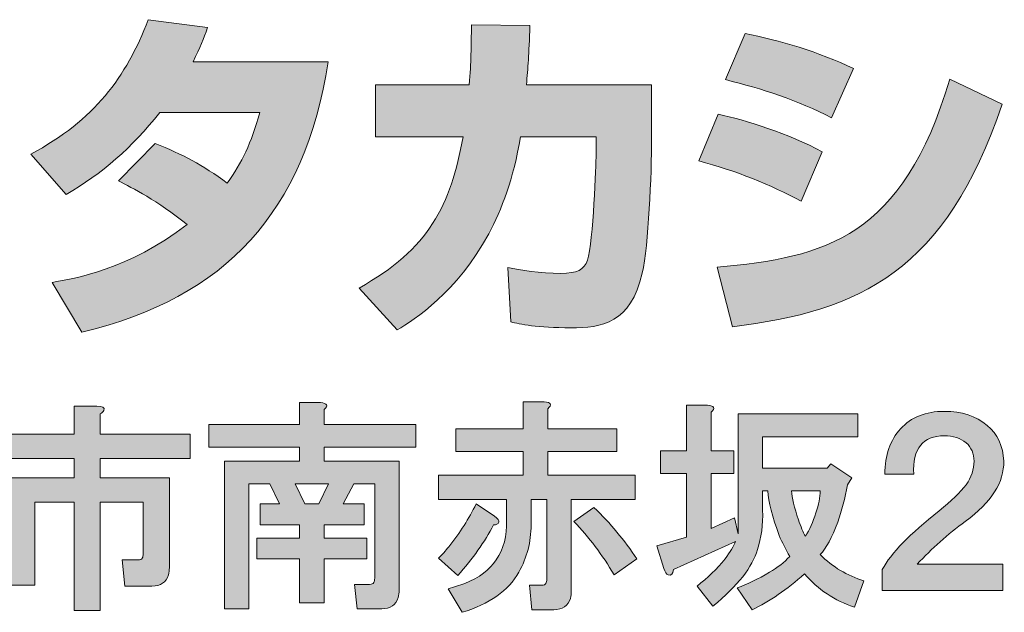
# Model space of a CAD drawing. Units: inches. Extents: x -46 to 344, y -33 to 243.
# Drawn here: x 308 to 325, y -22 to -12 of the extents above; entities that cross this region are included whole.
import ezdxf

# ---------------------------------------------------------------- set-up
doc = ezdxf.new("R2010")
doc.units = ezdxf.units.IN
doc.header["$MEASUREMENT"] = 0
doc.layers.add('フォーマット', color=7, linetype='Continuous')

# ---------------------------------------------------------------- blocks, each defined once
blk = doc.blocks.new('block 117')
at = {"layer": 'フォーマット'}
h = blk.add_hatch(color=7, dxfattribs=at)
h.dxf.hatch_style = 2
edge = h.paths.add_edge_path()
edge.add_spline(control_points=[(309.658, -18.215), (309.648, -18.236), (309.628, -18.255), (309.598, -18.275), (309.598, -18.275), (309.598, -18.619), (309.598, -18.619), (309.598, -18.619), (311.139, -18.619), (311.139, -18.619), (311.139, -18.619), (311.139, -19.038), (311.139, -19.038), (311.139, -19.038), (309.598, -19.038), (309.598, -19.038), (309.598, -19.038), (309.598, -19.367), (309.598, -19.367), (309.598, -19.367), (310.78, -19.367), (310.78, -19.367), (310.78, -19.367), (310.78, -20.908), (310.78, -20.908), (310.78, -20.948), (310.775, -20.988), (310.765, -21.028), (310.725, -21.158), (310.631, -21.222), (310.481, -21.222), (310.481, -21.222), (310.017, -21.222), (310.017, -21.222), (310.017, -21.222), (309.972, -20.774), (309.972, -20.774), (309.972, -20.774), (310.242, -20.774), (310.242, -20.774), (310.281, -20.774), (310.307, -20.764), (310.317, -20.744), (310.326, -20.724), (310.331, -20.699), (310.331, -20.669), (310.331, -20.669), (310.331, -19.786), (310.331, -19.786), (310.331, -19.786), (309.598, -19.786), (309.598, -19.786), (309.598, -19.786), (309.598, -21.641), (309.598, -21.641), (309.598, -21.641), (309.15, -21.641), (309.15, -21.641), (309.15, -21.641), (309.15, -19.786), (309.15, -19.786), (309.15, -19.786), (308.477, -19.786), (308.477, -19.786), (308.477, -19.786), (308.477, -21.207), (308.477, -21.207), (308.477, -21.207), (308.028, -21.207), (308.028, -21.207), (308.028, -21.207), (308.028, -19.367), (308.028, -19.367), (308.028, -19.367), (309.15, -19.367), (309.15, -19.367), (309.15, -19.367), (309.15, -19.038), (309.15, -19.038), (309.15, -19.038), (307.639, -19.038), (307.639, -19.038), (307.639, -19.038), (307.639, -18.619), (307.639, -18.619), (307.639, -18.619), (309.15, -18.619), (309.15, -18.619), (309.15, -18.619), (309.15, -18.14), (309.15, -18.14), (309.15, -18.14), (309.539, -18.14), (309.539, -18.14), (309.638, -18.14), (309.678, -18.166), (309.658, -18.215)], knot_values=[0, 0, 0, 0, 1, 1, 1, 2, 2, 2, 3, 3, 3, 4, 4, 4, 5, 5, 5, 6, 6, 6, 7, 7, 7, 8, 8, 8, 9, 9, 9, 10, 10, 10, 11, 11, 11, 12, 12, 12, 13, 13, 13, 14, 14, 14, 15, 15, 15, 16, 16, 16, 17, 17, 17, 18, 18, 18, 19, 19, 19, 20, 20, 20, 21, 21, 21, 22, 22, 22, 23, 23, 23, 24, 24, 24, 25, 25, 25, 26, 26, 26, 27, 27, 27, 28, 28, 28, 29, 29, 29, 30, 30, 30, 31, 31, 31, 32, 32, 32, 32], degree=3, periodic=1)
h = blk.add_hatch(color=7, dxfattribs=at)
h.dxf.hatch_style = 2
edge = h.paths.add_edge_path()
edge.add_spline(control_points=[(313.428, -18.2), (313.428, -18.2), (313.428, -18.455), (313.428, -18.455), (313.428, -18.455), (314.999, -18.455), (314.999, -18.455), (314.999, -18.455), (314.999, -18.844), (314.999, -18.844), (314.999, -18.844), (313.428, -18.844), (313.428, -18.844), (313.428, -18.844), (313.428, -19.083), (313.428, -19.083), (313.428, -19.083), (314.715, -19.083), (314.715, -19.083), (314.715, -19.083), (314.715, -21.297), (314.715, -21.297), (314.715, -21.337), (314.709, -21.377), (314.7, -21.417), (314.66, -21.546), (314.565, -21.611), (314.416, -21.611), (314.416, -21.611), (313.997, -21.611), (313.997, -21.611), (313.997, -21.611), (313.952, -21.193), (313.952, -21.193), (313.952, -21.193), (314.206, -21.193), (314.206, -21.193), (314.246, -21.193), (314.271, -21.183), (314.281, -21.163), (314.291, -21.143), (314.296, -21.118), (314.296, -21.088), (314.296, -21.088), (314.296, -19.472), (314.296, -19.472), (314.296, -19.472), (313.937, -19.472), (313.937, -19.472), (313.937, -19.472), (313.757, -19.816), (313.757, -19.816), (313.757, -19.816), (314.116, -19.816), (314.116, -19.816), (314.116, -19.816), (314.116, -20.175), (314.116, -20.175), (314.116, -20.175), (313.428, -20.175), (313.428, -20.175), (313.428, -20.175), (313.428, -20.399), (313.428, -20.399), (313.428, -20.399), (314.161, -20.399), (314.161, -20.399), (314.161, -20.399), (314.161, -20.758), (314.161, -20.758), (314.161, -20.758), (313.428, -20.758), (313.428, -20.758), (313.428, -20.758), (313.428, -21.507), (313.428, -21.507), (313.428, -21.507), (313.009, -21.507), (313.009, -21.507), (313.009, -21.507), (313.009, -20.758), (313.009, -20.758), (313.009, -20.758), (312.276, -20.758), (312.276, -20.758), (312.276, -20.758), (312.276, -20.399), (312.276, -20.399), (312.276, -20.399), (313.009, -20.399), (313.009, -20.399), (313.009, -20.399), (313.009, -20.175), (313.009, -20.175), (313.009, -20.175), (312.336, -20.175), (312.336, -20.175), (312.336, -20.175), (312.336, -19.816), (312.336, -19.816), (312.336, -19.816), (312.665, -19.816), (312.665, -19.816), (312.665, -19.816), (312.501, -19.472), (312.501, -19.472), (312.501, -19.472), (312.141, -19.472), (312.141, -19.472), (312.141, -19.472), (312.141, -21.611), (312.141, -21.611), (312.141, -21.611), (311.723, -21.611), (311.723, -21.611), (311.723, -21.611), (311.723, -19.083), (311.723, -19.083), (311.723, -19.083), (313.009, -19.083), (313.009, -19.083), (313.009, -19.083), (313.009, -18.844), (313.009, -18.844), (313.009, -18.844), (311.454, -18.844), (311.454, -18.844), (311.454, -18.844), (311.454, -18.455), (311.454, -18.455), (311.454, -18.455), (313.009, -18.455), (313.009, -18.455), (313.009, -18.455), (313.009, -18.081), (313.009, -18.081), (313.009, -18.081), (313.368, -18.081), (313.368, -18.081), (313.488, -18.091), (313.508, -18.131), (313.428, -18.2)], knot_values=[0, 0, 0, 0, 1, 1, 1, 2, 2, 2, 3, 3, 3, 4, 4, 4, 5, 5, 5, 6, 6, 6, 7, 7, 7, 8, 8, 8, 9, 9, 9, 10, 10, 10, 11, 11, 11, 12, 12, 12, 13, 13, 13, 14, 14, 14, 15, 15, 15, 16, 16, 16, 17, 17, 17, 18, 18, 18, 19, 19, 19, 20, 20, 20, 21, 21, 21, 22, 22, 22, 23, 23, 23, 24, 24, 24, 25, 25, 25, 26, 26, 26, 27, 27, 27, 28, 28, 28, 29, 29, 29, 30, 30, 30, 31, 31, 31, 32, 32, 32, 33, 33, 33, 34, 34, 34, 35, 35, 35, 36, 36, 36, 37, 37, 37, 38, 38, 38, 39, 39, 39, 40, 40, 40, 41, 41, 41, 42, 42, 42, 43, 43, 43, 44, 44, 44, 45, 45, 45, 46, 46, 46, 47, 47, 47, 47], degree=3, periodic=1)
h.paths.add_polyline_path([(312.935, -19.472), (313.099, -19.816), (313.338, -19.816), (313.503, -19.472)])
h = blk.add_hatch(color=7, dxfattribs=at)
h.dxf.hatch_style = 2
edge = h.paths.add_edge_path()
edge.add_spline(control_points=[(317.258, -18.186), (317.258, -18.186), (317.258, -18.529), (317.258, -18.529), (317.258, -18.529), (318.44, -18.529), (318.44, -18.529), (318.44, -18.529), (318.44, -18.918), (318.44, -18.918), (318.44, -18.918), (317.258, -18.918), (317.258, -18.918), (317.258, -18.918), (317.258, -19.323), (317.258, -19.323), (317.258, -19.323), (318.754, -19.323), (318.754, -19.323), (318.754, -19.323), (318.754, -19.741), (318.754, -19.741), (318.754, -19.741), (317.662, -19.741), (317.662, -19.741), (317.662, -19.741), (317.662, -21.312), (317.662, -21.312), (317.662, -21.352), (317.657, -21.392), (317.647, -21.432), (317.607, -21.561), (317.512, -21.626), (317.363, -21.626), (317.363, -21.626), (316.989, -21.626), (316.989, -21.626), (316.989, -21.626), (316.944, -21.207), (316.944, -21.207), (316.944, -21.207), (317.153, -21.207), (317.153, -21.207), (317.193, -21.207), (317.218, -21.198), (317.228, -21.177), (317.238, -21.158), (317.243, -21.133), (317.243, -21.103), (317.243, -21.103), (317.243, -19.741), (317.243, -19.741), (317.243, -19.741), (316.974, -19.741), (316.974, -19.741), (316.974, -19.741), (316.974, -20.175), (316.974, -20.175), (316.974, -20.465), (316.904, -20.734), (316.764, -20.983), (316.585, -21.302), (316.26, -21.532), (315.792, -21.671), (315.792, -21.671), (315.552, -21.267), (315.552, -21.267), (315.652, -21.237), (315.747, -21.207), (315.837, -21.177), (316.086, -21.078), (316.265, -20.943), (316.375, -20.774), (316.505, -20.584), (316.565, -20.36), (316.555, -20.1), (316.555, -20.1), (316.555, -19.741), (316.555, -19.741), (316.555, -19.741), (315.388, -19.741), (315.388, -19.741), (315.388, -19.741), (315.388, -19.323), (315.388, -19.323), (315.388, -19.323), (316.839, -19.323), (316.839, -19.323), (316.839, -19.323), (316.839, -18.918), (316.839, -18.918), (316.839, -18.918), (315.687, -18.918), (315.687, -18.918), (315.687, -18.918), (315.687, -18.529), (315.687, -18.529), (315.687, -18.529), (316.839, -18.529), (316.839, -18.529), (316.839, -18.529), (316.839, -18.066), (316.839, -18.066), (316.839, -18.066), (317.198, -18.066), (317.198, -18.066), (317.318, -18.076), (317.338, -18.116), (317.258, -18.186)], knot_values=[0, 0, 0, 0, 1, 1, 1, 2, 2, 2, 3, 3, 3, 4, 4, 4, 5, 5, 5, 6, 6, 6, 7, 7, 7, 8, 8, 8, 9, 9, 9, 10, 10, 10, 11, 11, 11, 12, 12, 12, 13, 13, 13, 14, 14, 14, 15, 15, 15, 16, 16, 16, 17, 17, 17, 18, 18, 18, 19, 19, 19, 20, 20, 20, 21, 21, 21, 22, 22, 22, 23, 23, 23, 24, 24, 24, 25, 25, 25, 26, 26, 26, 27, 27, 27, 28, 28, 28, 29, 29, 29, 30, 30, 30, 31, 31, 31, 32, 32, 32, 33, 33, 33, 34, 34, 34, 35, 35, 35, 36, 36, 36, 36], degree=3, periodic=1)
edge = h.paths.add_edge_path()
edge.add_spline(control_points=[(316.42, -20.13), (316.41, -20.16), (316.38, -20.175), (316.33, -20.175), (316.181, -20.465), (315.976, -20.754), (315.717, -21.043), (315.717, -21.043), (315.388, -20.744), (315.388, -20.744), (315.448, -20.684), (315.508, -20.619), (315.567, -20.549), (315.757, -20.31), (315.911, -20.066), (316.031, -19.816), (316.031, -19.816), (316.345, -20.026), (316.345, -20.026), (316.405, -20.066), (316.43, -20.1), (316.42, -20.13)], knot_values=[0, 0, 0, 0, 1, 1, 1, 2, 2, 2, 3, 3, 3, 4, 4, 4, 5, 5, 5, 6, 6, 6, 7, 7, 7, 7], degree=3, periodic=1)
edge = h.paths.add_edge_path()
edge.add_spline(control_points=[(318.395, -21.028), (318.195, -20.689), (317.966, -20.385), (317.707, -20.115), (317.707, -20.115), (318.051, -19.876), (318.051, -19.876), (318.33, -20.145), (318.574, -20.439), (318.784, -20.758), (318.784, -20.758), (318.395, -21.028), (318.395, -21.028)], knot_values=[0, 0, 0, 0, 1, 1, 1, 2, 2, 2, 3, 3, 3, 4, 4, 4, 4], degree=3, periodic=1)
h = blk.add_hatch(color=7, dxfattribs=at)
h.dxf.hatch_style = 2
edge = h.paths.add_edge_path()
edge.add_spline(control_points=[(320.055, -18.245), (320.055, -18.245), (320.055, -18.904), (320.055, -18.904), (320.055, -18.904), (320.444, -18.904), (320.444, -18.904), (320.444, -18.904), (320.444, -19.293), (320.444, -19.293), (320.444, -19.293), (320.055, -19.293), (320.055, -19.293), (320.055, -19.293), (320.055, -20.235), (320.055, -20.235), (320.055, -20.235), (320.459, -20.056), (320.459, -20.056), (320.459, -20.056), (320.519, -20.325), (320.519, -20.325), (320.519, -20.325), (320.519, -18.275), (320.519, -18.275), (320.519, -18.275), (322.569, -18.275), (322.569, -18.275), (322.569, -18.275), (322.569, -18.664), (322.569, -18.664), (322.569, -18.664), (320.938, -18.664), (320.938, -18.664), (320.938, -18.664), (320.938, -19.203), (320.938, -19.203), (320.938, -19.203), (322.045, -19.203), (322.045, -19.203), (322.045, -19.203), (322.105, -19.128), (322.105, -19.128), (322.105, -19.128), (322.464, -19.367), (322.464, -19.367), (322.464, -19.367), (322.389, -19.487), (322.389, -19.487), (322.349, -19.717), (322.294, -19.931), (322.225, -20.13), (322.125, -20.39), (322.025, -20.574), (321.925, -20.684), (322.135, -20.893), (322.384, -21.043), (322.673, -21.133), (322.673, -21.133), (322.509, -21.581), (322.509, -21.581), (322.169, -21.472), (321.885, -21.282), (321.656, -21.013), (321.357, -21.282), (321.058, -21.486), (320.758, -21.626), (320.758, -21.626), (320.504, -21.252), (320.504, -21.252), (320.674, -21.193), (320.858, -21.103), (321.058, -20.983), (321.197, -20.903), (321.312, -20.814), (321.402, -20.714), (321.332, -20.594), (321.272, -20.474), (321.222, -20.355), (321.103, -20.036), (321.037, -19.781), (321.028, -19.592), (321.028, -19.592), (320.938, -19.592), (320.938, -19.592), (320.938, -19.592), (320.938, -19.921), (320.938, -19.921), (320.948, -20.17), (320.918, -20.395), (320.848, -20.594), (320.768, -20.893), (320.514, -21.217), (320.085, -21.566), (320.085, -21.566), (319.816, -21.222), (319.816, -21.222), (319.996, -21.083), (320.155, -20.928), (320.295, -20.758), (320.385, -20.639), (320.444, -20.539), (320.474, -20.459), (320.474, -20.459), (319.412, -20.938), (319.412, -20.938), (319.402, -21.018), (319.372, -21.048), (319.322, -21.028), (319.292, -21.018), (319.267, -20.983), (319.248, -20.923), (319.248, -20.923), (319.128, -20.534), (319.128, -20.534), (319.128, -20.534), (319.637, -20.385), (319.637, -20.385), (319.637, -20.385), (319.637, -19.293), (319.637, -19.293), (319.637, -19.293), (319.188, -19.293), (319.188, -19.293), (319.188, -19.293), (319.188, -18.904), (319.188, -18.904), (319.188, -18.904), (319.637, -18.904), (319.637, -18.904), (319.637, -18.904), (319.637, -18.126), (319.637, -18.126), (319.637, -18.126), (319.996, -18.126), (319.996, -18.126), (320.115, -18.136), (320.135, -18.176), (320.055, -18.245)], knot_values=[0, 0, 0, 0, 1, 1, 1, 2, 2, 2, 3, 3, 3, 4, 4, 4, 5, 5, 5, 6, 6, 6, 7, 7, 7, 8, 8, 8, 9, 9, 9, 10, 10, 10, 11, 11, 11, 12, 12, 12, 13, 13, 13, 14, 14, 14, 15, 15, 15, 16, 16, 16, 17, 17, 17, 18, 18, 18, 19, 19, 19, 20, 20, 20, 21, 21, 21, 22, 22, 22, 23, 23, 23, 24, 24, 24, 25, 25, 25, 26, 26, 26, 27, 27, 27, 28, 28, 28, 29, 29, 29, 30, 30, 30, 31, 31, 31, 32, 32, 32, 33, 33, 33, 34, 34, 34, 35, 35, 35, 36, 36, 36, 37, 37, 37, 38, 38, 38, 39, 39, 39, 40, 40, 40, 41, 41, 41, 42, 42, 42, 43, 43, 43, 44, 44, 44, 45, 45, 45, 46, 46, 46, 46], degree=3, periodic=1)
edge = h.paths.add_edge_path()
edge.add_spline(control_points=[(321.432, -19.592), (321.442, -19.711), (321.481, -19.876), (321.551, -20.085), (321.591, -20.205), (321.631, -20.3), (321.671, -20.369), (321.741, -20.26), (321.801, -20.125), (321.85, -19.966), (321.9, -19.826), (321.925, -19.701), (321.925, -19.592), (321.925, -19.592), (321.432, -19.592), (321.432, -19.592)], knot_values=[0, 0, 0, 0, 1, 1, 1, 2, 2, 2, 3, 3, 3, 4, 4, 4, 5, 5, 5, 5], degree=3, periodic=1)
h = blk.add_hatch(color=7, dxfattribs=at)
h.dxf.hatch_style = 2
edge = h.paths.add_edge_path()
edge.add_spline(control_points=[(324.783, -18.47), (324.962, -18.619), (325.057, -18.824), (325.067, -19.083), (325.077, -19.442), (324.857, -19.786), (324.409, -20.115), (324.109, -20.335), (323.835, -20.579), (323.586, -20.848), (323.586, -20.848), (325.052, -20.848), (325.052, -20.848), (325.052, -20.848), (325.052, -21.297), (325.052, -21.297), (325.052, -21.297), (322.987, -21.297), (322.987, -21.297), (322.987, -21.297), (322.987, -20.938), (322.987, -20.938), (323.137, -20.659), (323.461, -20.325), (323.96, -19.936), (324.169, -19.766), (324.324, -19.617), (324.424, -19.487), (324.514, -19.358), (324.558, -19.223), (324.558, -19.083), (324.558, -18.954), (324.514, -18.849), (324.424, -18.769), (324.324, -18.689), (324.199, -18.649), (324.05, -18.649), (323.681, -18.649), (323.506, -18.869), (323.526, -19.307), (323.526, -19.307), (323.032, -19.307), (323.032, -19.307), (323.032, -18.978), (323.122, -18.719), (323.302, -18.529), (323.481, -18.33), (323.73, -18.23), (324.05, -18.23), (324.349, -18.23), (324.593, -18.31), (324.783, -18.47)], knot_values=[0, 0, 0, 0, 1, 1, 1, 2, 2, 2, 3, 3, 3, 4, 4, 4, 5, 5, 5, 6, 6, 6, 7, 7, 7, 8, 8, 8, 9, 9, 9, 10, 10, 10, 11, 11, 11, 12, 12, 12, 13, 13, 13, 14, 14, 14, 15, 15, 15, 16, 16, 16, 17, 17, 17, 17], degree=3, periodic=1)
at = {"layer": 'フォーマット', "lineweight": 0}
blk.add_lwpolyline([(312.935, -19.472), (313.099, -19.816), (313.338, -19.816), (313.503, -19.472), (312.935, -19.472)], dxfattribs=at)
for points, knots in [([(309.658, -18.215), (309.648, -18.236), (309.628, -18.255), (309.598, -18.275), (309.598, -18.275), (309.598, -18.619), (309.598, -18.619), (309.598, -18.619), (311.139, -18.619), (311.139, -18.619), (311.139, -18.619), (311.139, -19.038), (311.139, -19.038), (311.139, -19.038), (309.598, -19.038), (309.598, -19.038), (309.598, -19.038), (309.598, -19.367), (309.598, -19.367), (309.598, -19.367), (310.78, -19.367), (310.78, -19.367), (310.78, -19.367), (310.78, -20.908), (310.78, -20.908), (310.78, -20.948), (310.775, -20.988), (310.765, -21.028), (310.725, -21.158), (310.631, -21.222), (310.481, -21.222), (310.481, -21.222), (310.017, -21.222), (310.017, -21.222), (310.017, -21.222), (309.972, -20.774), (309.972, -20.774), (309.972, -20.774), (310.242, -20.774), (310.242, -20.774), (310.281, -20.774), (310.307, -20.764), (310.317, -20.744), (310.326, -20.724), (310.331, -20.699), (310.331, -20.669), (310.331, -20.669), (310.331, -19.786), (310.331, -19.786), (310.331, -19.786), (309.598, -19.786), (309.598, -19.786), (309.598, -19.786), (309.598, -21.641), (309.598, -21.641), (309.598, -21.641), (309.15, -21.641), (309.15, -21.641), (309.15, -21.641), (309.15, -19.786), (309.15, -19.786), (309.15, -19.786), (308.477, -19.786), (308.477, -19.786), (308.477, -19.786), (308.477, -21.207), (308.477, -21.207), (308.477, -21.207), (308.028, -21.207), (308.028, -21.207), (308.028, -21.207), (308.028, -19.367), (308.028, -19.367), (308.028, -19.367), (309.15, -19.367), (309.15, -19.367), (309.15, -19.367), (309.15, -19.038), (309.15, -19.038), (309.15, -19.038), (307.639, -19.038), (307.639, -19.038), (307.639, -19.038), (307.639, -18.619), (307.639, -18.619), (307.639, -18.619), (309.15, -18.619), (309.15, -18.619), (309.15, -18.619), (309.15, -18.14), (309.15, -18.14), (309.15, -18.14), (309.539, -18.14), (309.539, -18.14), (309.638, -18.14), (309.678, -18.166), (309.658, -18.215)], [0, 0, 0, 0, 1, 1, 1, 2, 2, 2, 3, 3, 3, 4, 4, 4, 5, 5, 5, 6, 6, 6, 7, 7, 7, 8, 8, 8, 9, 9, 9, 10, 10, 10, 11, 11, 11, 12, 12, 12, 13, 13, 13, 14, 14, 14, 15, 15, 15, 16, 16, 16, 17, 17, 17, 18, 18, 18, 19, 19, 19, 20, 20, 20, 21, 21, 21, 22, 22, 22, 23, 23, 23, 24, 24, 24, 25, 25, 25, 26, 26, 26, 27, 27, 27, 28, 28, 28, 29, 29, 29, 30, 30, 30, 31, 31, 31, 32, 32, 32, 32]), ([(313.428, -18.2), (313.428, -18.2), (313.428, -18.455), (313.428, -18.455), (313.428, -18.455), (314.999, -18.455), (314.999, -18.455), (314.999, -18.455), (314.999, -18.844), (314.999, -18.844), (314.999, -18.844), (313.428, -18.844), (313.428, -18.844), (313.428, -18.844), (313.428, -19.083), (313.428, -19.083), (313.428, -19.083), (314.715, -19.083), (314.715, -19.083), (314.715, -19.083), (314.715, -21.297), (314.715, -21.297), (314.715, -21.337), (314.709, -21.377), (314.7, -21.417), (314.66, -21.546), (314.565, -21.611), (314.416, -21.611), (314.416, -21.611), (313.997, -21.611), (313.997, -21.611), (313.997, -21.611), (313.952, -21.193), (313.952, -21.193), (313.952, -21.193), (314.206, -21.193), (314.206, -21.193), (314.246, -21.193), (314.271, -21.183), (314.281, -21.163), (314.291, -21.143), (314.296, -21.118), (314.296, -21.088), (314.296, -21.088), (314.296, -19.472), (314.296, -19.472), (314.296, -19.472), (313.937, -19.472), (313.937, -19.472), (313.937, -19.472), (313.757, -19.816), (313.757, -19.816), (313.757, -19.816), (314.116, -19.816), (314.116, -19.816), (314.116, -19.816), (314.116, -20.175), (314.116, -20.175), (314.116, -20.175), (313.428, -20.175), (313.428, -20.175), (313.428, -20.175), (313.428, -20.399), (313.428, -20.399), (313.428, -20.399), (314.161, -20.399), (314.161, -20.399), (314.161, -20.399), (314.161, -20.758), (314.161, -20.758), (314.161, -20.758), (313.428, -20.758), (313.428, -20.758), (313.428, -20.758), (313.428, -21.507), (313.428, -21.507), (313.428, -21.507), (313.009, -21.507), (313.009, -21.507), (313.009, -21.507), (313.009, -20.758), (313.009, -20.758), (313.009, -20.758), (312.276, -20.758), (312.276, -20.758), (312.276, -20.758), (312.276, -20.399), (312.276, -20.399), (312.276, -20.399), (313.009, -20.399), (313.009, -20.399), (313.009, -20.399), (313.009, -20.175), (313.009, -20.175), (313.009, -20.175), (312.336, -20.175), (312.336, -20.175), (312.336, -20.175), (312.336, -19.816), (312.336, -19.816), (312.336, -19.816), (312.665, -19.816), (312.665, -19.816), (312.665, -19.816), (312.501, -19.472), (312.501, -19.472), (312.501, -19.472), (312.141, -19.472), (312.141, -19.472), (312.141, -19.472), (312.141, -21.611), (312.141, -21.611), (312.141, -21.611), (311.723, -21.611), (311.723, -21.611), (311.723, -21.611), (311.723, -19.083), (311.723, -19.083), (311.723, -19.083), (313.009, -19.083), (313.009, -19.083), (313.009, -19.083), (313.009, -18.844), (313.009, -18.844), (313.009, -18.844), (311.454, -18.844), (311.454, -18.844), (311.454, -18.844), (311.454, -18.455), (311.454, -18.455), (311.454, -18.455), (313.009, -18.455), (313.009, -18.455), (313.009, -18.455), (313.009, -18.081), (313.009, -18.081), (313.009, -18.081), (313.368, -18.081), (313.368, -18.081), (313.488, -18.091), (313.508, -18.131), (313.428, -18.2)], [0, 0, 0, 0, 1, 1, 1, 2, 2, 2, 3, 3, 3, 4, 4, 4, 5, 5, 5, 6, 6, 6, 7, 7, 7, 8, 8, 8, 9, 9, 9, 10, 10, 10, 11, 11, 11, 12, 12, 12, 13, 13, 13, 14, 14, 14, 15, 15, 15, 16, 16, 16, 17, 17, 17, 18, 18, 18, 19, 19, 19, 20, 20, 20, 21, 21, 21, 22, 22, 22, 23, 23, 23, 24, 24, 24, 25, 25, 25, 26, 26, 26, 27, 27, 27, 28, 28, 28, 29, 29, 29, 30, 30, 30, 31, 31, 31, 32, 32, 32, 33, 33, 33, 34, 34, 34, 35, 35, 35, 36, 36, 36, 37, 37, 37, 38, 38, 38, 39, 39, 39, 40, 40, 40, 41, 41, 41, 42, 42, 42, 43, 43, 43, 44, 44, 44, 45, 45, 45, 46, 46, 46, 47, 47, 47, 47]), ([(317.258, -18.186), (317.258, -18.186), (317.258, -18.529), (317.258, -18.529), (317.258, -18.529), (318.44, -18.529), (318.44, -18.529), (318.44, -18.529), (318.44, -18.918), (318.44, -18.918), (318.44, -18.918), (317.258, -18.918), (317.258, -18.918), (317.258, -18.918), (317.258, -19.323), (317.258, -19.323), (317.258, -19.323), (318.754, -19.323), (318.754, -19.323), (318.754, -19.323), (318.754, -19.741), (318.754, -19.741), (318.754, -19.741), (317.662, -19.741), (317.662, -19.741), (317.662, -19.741), (317.662, -21.312), (317.662, -21.312), (317.662, -21.352), (317.657, -21.392), (317.647, -21.432), (317.607, -21.561), (317.512, -21.626), (317.363, -21.626), (317.363, -21.626), (316.989, -21.626), (316.989, -21.626), (316.989, -21.626), (316.944, -21.207), (316.944, -21.207), (316.944, -21.207), (317.153, -21.207), (317.153, -21.207), (317.193, -21.207), (317.218, -21.198), (317.228, -21.177), (317.238, -21.158), (317.243, -21.133), (317.243, -21.103), (317.243, -21.103), (317.243, -19.741), (317.243, -19.741), (317.243, -19.741), (316.974, -19.741), (316.974, -19.741), (316.974, -19.741), (316.974, -20.175), (316.974, -20.175), (316.974, -20.465), (316.904, -20.734), (316.764, -20.983), (316.585, -21.302), (316.26, -21.532), (315.792, -21.671), (315.792, -21.671), (315.552, -21.267), (315.552, -21.267), (315.652, -21.237), (315.747, -21.207), (315.837, -21.177), (316.086, -21.078), (316.265, -20.943), (316.375, -20.774), (316.505, -20.584), (316.565, -20.36), (316.555, -20.1), (316.555, -20.1), (316.555, -19.741), (316.555, -19.741), (316.555, -19.741), (315.388, -19.741), (315.388, -19.741), (315.388, -19.741), (315.388, -19.323), (315.388, -19.323), (315.388, -19.323), (316.839, -19.323), (316.839, -19.323), (316.839, -19.323), (316.839, -18.918), (316.839, -18.918), (316.839, -18.918), (315.687, -18.918), (315.687, -18.918), (315.687, -18.918), (315.687, -18.529), (315.687, -18.529), (315.687, -18.529), (316.839, -18.529), (316.839, -18.529), (316.839, -18.529), (316.839, -18.066), (316.839, -18.066), (316.839, -18.066), (317.198, -18.066), (317.198, -18.066), (317.318, -18.076), (317.338, -18.116), (317.258, -18.186)], [0, 0, 0, 0, 1, 1, 1, 2, 2, 2, 3, 3, 3, 4, 4, 4, 5, 5, 5, 6, 6, 6, 7, 7, 7, 8, 8, 8, 9, 9, 9, 10, 10, 10, 11, 11, 11, 12, 12, 12, 13, 13, 13, 14, 14, 14, 15, 15, 15, 16, 16, 16, 17, 17, 17, 18, 18, 18, 19, 19, 19, 20, 20, 20, 21, 21, 21, 22, 22, 22, 23, 23, 23, 24, 24, 24, 25, 25, 25, 26, 26, 26, 27, 27, 27, 28, 28, 28, 29, 29, 29, 30, 30, 30, 31, 31, 31, 32, 32, 32, 33, 33, 33, 34, 34, 34, 35, 35, 35, 36, 36, 36, 36]), ([(320.055, -18.245), (320.055, -18.245), (320.055, -18.904), (320.055, -18.904), (320.055, -18.904), (320.444, -18.904), (320.444, -18.904), (320.444, -18.904), (320.444, -19.293), (320.444, -19.293), (320.444, -19.293), (320.055, -19.293), (320.055, -19.293), (320.055, -19.293), (320.055, -20.235), (320.055, -20.235), (320.055, -20.235), (320.459, -20.056), (320.459, -20.056), (320.459, -20.056), (320.519, -20.325), (320.519, -20.325), (320.519, -20.325), (320.519, -18.275), (320.519, -18.275), (320.519, -18.275), (322.569, -18.275), (322.569, -18.275), (322.569, -18.275), (322.569, -18.664), (322.569, -18.664), (322.569, -18.664), (320.938, -18.664), (320.938, -18.664), (320.938, -18.664), (320.938, -19.203), (320.938, -19.203), (320.938, -19.203), (322.045, -19.203), (322.045, -19.203), (322.045, -19.203), (322.105, -19.128), (322.105, -19.128), (322.105, -19.128), (322.464, -19.367), (322.464, -19.367), (322.464, -19.367), (322.389, -19.487), (322.389, -19.487), (322.349, -19.717), (322.294, -19.931), (322.225, -20.13), (322.125, -20.39), (322.025, -20.574), (321.925, -20.684), (322.135, -20.893), (322.384, -21.043), (322.673, -21.133), (322.673, -21.133), (322.509, -21.581), (322.509, -21.581), (322.169, -21.472), (321.885, -21.282), (321.656, -21.013), (321.357, -21.282), (321.058, -21.486), (320.758, -21.626), (320.758, -21.626), (320.504, -21.252), (320.504, -21.252), (320.674, -21.193), (320.858, -21.103), (321.058, -20.983), (321.197, -20.903), (321.312, -20.814), (321.402, -20.714), (321.332, -20.594), (321.272, -20.474), (321.222, -20.355), (321.103, -20.036), (321.037, -19.781), (321.028, -19.592), (321.028, -19.592), (320.938, -19.592), (320.938, -19.592), (320.938, -19.592), (320.938, -19.921), (320.938, -19.921), (320.948, -20.17), (320.918, -20.395), (320.848, -20.594), (320.768, -20.893), (320.514, -21.217), (320.085, -21.566), (320.085, -21.566), (319.816, -21.222), (319.816, -21.222), (319.996, -21.083), (320.155, -20.928), (320.295, -20.758), (320.385, -20.639), (320.444, -20.539), (320.474, -20.459), (320.474, -20.459), (319.412, -20.938), (319.412, -20.938), (319.402, -21.018), (319.372, -21.048), (319.322, -21.028), (319.292, -21.018), (319.267, -20.983), (319.248, -20.923), (319.248, -20.923), (319.128, -20.534), (319.128, -20.534), (319.128, -20.534), (319.637, -20.385), (319.637, -20.385), (319.637, -20.385), (319.637, -19.293), (319.637, -19.293), (319.637, -19.293), (319.188, -19.293), (319.188, -19.293), (319.188, -19.293), (319.188, -18.904), (319.188, -18.904), (319.188, -18.904), (319.637, -18.904), (319.637, -18.904), (319.637, -18.904), (319.637, -18.126), (319.637, -18.126), (319.637, -18.126), (319.996, -18.126), (319.996, -18.126), (320.115, -18.136), (320.135, -18.176), (320.055, -18.245)], [0, 0, 0, 0, 1, 1, 1, 2, 2, 2, 3, 3, 3, 4, 4, 4, 5, 5, 5, 6, 6, 6, 7, 7, 7, 8, 8, 8, 9, 9, 9, 10, 10, 10, 11, 11, 11, 12, 12, 12, 13, 13, 13, 14, 14, 14, 15, 15, 15, 16, 16, 16, 17, 17, 17, 18, 18, 18, 19, 19, 19, 20, 20, 20, 21, 21, 21, 22, 22, 22, 23, 23, 23, 24, 24, 24, 25, 25, 25, 26, 26, 26, 27, 27, 27, 28, 28, 28, 29, 29, 29, 30, 30, 30, 31, 31, 31, 32, 32, 32, 33, 33, 33, 34, 34, 34, 35, 35, 35, 36, 36, 36, 37, 37, 37, 38, 38, 38, 39, 39, 39, 40, 40, 40, 41, 41, 41, 42, 42, 42, 43, 43, 43, 44, 44, 44, 45, 45, 45, 46, 46, 46, 46]), ([(324.783, -18.47), (324.962, -18.619), (325.057, -18.824), (325.067, -19.083), (325.077, -19.442), (324.857, -19.786), (324.409, -20.115), (324.109, -20.335), (323.835, -20.579), (323.586, -20.848), (323.586, -20.848), (325.052, -20.848), (325.052, -20.848), (325.052, -20.848), (325.052, -21.297), (325.052, -21.297), (325.052, -21.297), (322.987, -21.297), (322.987, -21.297), (322.987, -21.297), (322.987, -20.938), (322.987, -20.938), (323.137, -20.659), (323.461, -20.325), (323.96, -19.936), (324.169, -19.766), (324.324, -19.617), (324.424, -19.487), (324.514, -19.358), (324.558, -19.223), (324.558, -19.083), (324.558, -18.954), (324.514, -18.849), (324.424, -18.769), (324.324, -18.689), (324.199, -18.649), (324.05, -18.649), (323.681, -18.649), (323.506, -18.869), (323.526, -19.307), (323.526, -19.307), (323.032, -19.307), (323.032, -19.307), (323.032, -18.978), (323.122, -18.719), (323.302, -18.529), (323.481, -18.33), (323.73, -18.23), (324.05, -18.23), (324.349, -18.23), (324.593, -18.31), (324.783, -18.47)], [0, 0, 0, 0, 1, 1, 1, 2, 2, 2, 3, 3, 3, 4, 4, 4, 5, 5, 5, 6, 6, 6, 7, 7, 7, 8, 8, 8, 9, 9, 9, 10, 10, 10, 11, 11, 11, 12, 12, 12, 13, 13, 13, 14, 14, 14, 15, 15, 15, 16, 16, 16, 17, 17, 17, 17]), ([(321.432, -19.592), (321.442, -19.711), (321.481, -19.876), (321.551, -20.085), (321.591, -20.205), (321.631, -20.3), (321.671, -20.369), (321.741, -20.26), (321.801, -20.125), (321.85, -19.966), (321.9, -19.826), (321.925, -19.701), (321.925, -19.592), (321.925, -19.592), (321.432, -19.592), (321.432, -19.592)], [0, 0, 0, 0, 1, 1, 1, 2, 2, 2, 3, 3, 3, 4, 4, 4, 5, 5, 5, 5]), ([(316.42, -20.13), (316.41, -20.16), (316.38, -20.175), (316.33, -20.175), (316.181, -20.465), (315.976, -20.754), (315.717, -21.043), (315.717, -21.043), (315.388, -20.744), (315.388, -20.744), (315.448, -20.684), (315.508, -20.619), (315.567, -20.549), (315.757, -20.31), (315.911, -20.066), (316.031, -19.816), (316.031, -19.816), (316.345, -20.026), (316.345, -20.026), (316.405, -20.066), (316.43, -20.1), (316.42, -20.13)], [0, 0, 0, 0, 1, 1, 1, 2, 2, 2, 3, 3, 3, 4, 4, 4, 5, 5, 5, 6, 6, 6, 7, 7, 7, 7]), ([(318.395, -21.028), (318.195, -20.689), (317.966, -20.385), (317.707, -20.115), (317.707, -20.115), (318.051, -19.876), (318.051, -19.876), (318.33, -20.145), (318.574, -20.439), (318.784, -20.758), (318.784, -20.758), (318.395, -21.028), (318.395, -21.028)], [0, 0, 0, 0, 1, 1, 1, 2, 2, 2, 3, 3, 3, 4, 4, 4, 4])]:
    blk.add_open_spline(points, degree=3, knots=knots, dxfattribs=at)

msp = doc.modelspace()

# ---------------------------------------------------------------- hatches: boundary and pattern name
at = {"layer": 'フォーマット'}
h = msp.add_hatch(color=7, dxfattribs=at)
h.dxf.hatch_style = 2
edge = h.paths.add_edge_path()
edge.add_spline(control_points=[(310.538, -13.643), (311.002, -13.832), (311.345, -14.004), (311.772, -14.325), (312.022, -13.975), (312.182, -13.636), (312.33, -13.114), (312.33, -13.114), (310.615, -13.114), (310.615, -13.114), (310.141, -13.714), (309.623, -14.165), (309.013, -14.515), (309.013, -14.515), (308.407, -13.827), (308.407, -13.827), (309.506, -13.239), (310.034, -12.515), (310.419, -11.524), (310.419, -11.524), (311.434, -11.655), (311.434, -11.655), (311.363, -11.868), (311.316, -11.981), (311.185, -12.247), (311.185, -12.247), (313.5, -12.247), (313.5, -12.247), (313.096, -14.806), (311.755, -16.29), (309.28, -16.872), (309.28, -16.872), (308.775, -16.022), (308.775, -16.022), (309.155, -15.957), (310.087, -15.803), (311.084, -15.032), (310.567, -14.615), (310.152, -14.408), (309.909, -14.284), (309.909, -14.284), (310.538, -13.643), (310.538, -13.643)], knot_values=[0, 0, 0, 0, 1, 1, 1, 2, 2, 2, 3, 3, 3, 4, 4, 4, 5, 5, 5, 6, 6, 6, 7, 7, 7, 8, 8, 8, 9, 9, 9, 10, 10, 10, 11, 11, 11, 12, 12, 12, 13, 13, 13, 14, 14, 14, 14], degree=3, periodic=1)
h = msp.add_hatch(color=7, dxfattribs=at)
h.dxf.hatch_style = 2
edge = h.paths.add_edge_path()
edge.add_spline(control_points=[(319.038, -12.639), (319.038, -12.639), (319.038, -13.547), (319.038, -13.547), (319.038, -14.177), (318.984, -15.387), (318.877, -15.862), (318.682, -16.722), (318.183, -16.8), (317.655, -16.8), (317.073, -16.8), (316.782, -16.735), (316.628, -16.699), (316.628, -16.699), (316.575, -15.768), (316.575, -15.768), (316.794, -15.808), (317.127, -15.868), (317.482, -15.868), (317.767, -15.868), (317.88, -15.803), (317.94, -15.643), (318.04, -15.322), (318.087, -13.982), (318.087, -13.838), (318.087, -13.838), (318.087, -13.529), (318.087, -13.529), (318.087, -13.529), (316.794, -13.529), (316.794, -13.529), (316.669, -14.254), (316.474, -14.776), (316.248, -15.191), (315.702, -16.201), (314.978, -16.652), (314.681, -16.836), (314.681, -16.836), (314.028, -16.118), (314.028, -16.118), (315.227, -15.453), (315.595, -14.704), (315.808, -13.529), (315.808, -13.529), (314.307, -13.529), (314.307, -13.529), (314.307, -13.529), (314.307, -12.639), (314.307, -12.639), (314.307, -12.639), (315.916, -12.639), (315.916, -12.639), (315.945, -12.241), (315.951, -11.992), (315.951, -11.612), (315.951, -11.612), (316.954, -11.624), (316.954, -11.624), (316.936, -12.135), (316.919, -12.342), (316.895, -12.639), (316.895, -12.639), (319.038, -12.639), (319.038, -12.639)], knot_values=[0, 0, 0, 0, 1, 1, 1, 2, 2, 2, 3, 3, 3, 4, 4, 4, 5, 5, 5, 6, 6, 6, 7, 7, 7, 8, 8, 8, 9, 9, 9, 10, 10, 10, 11, 11, 11, 12, 12, 12, 13, 13, 13, 14, 14, 14, 15, 15, 15, 16, 16, 16, 17, 17, 17, 18, 18, 18, 19, 19, 19, 20, 20, 20, 21, 21, 21, 21], degree=3, periodic=1)
h = msp.add_hatch(color=7, dxfattribs=at)
h.dxf.hatch_style = 2
edge = h.paths.add_edge_path()
edge.add_spline(control_points=[(320.159, -15.762), (322.029, -15.595), (323.335, -15.251), (324.142, -12.544), (324.142, -12.544), (325.038, -12.971), (325.038, -12.971), (324.077, -15.827), (322.616, -16.515), (320.42, -16.782), (320.42, -16.782), (320.159, -15.762), (320.159, -15.762)], knot_values=[0, 0, 0, 0, 1, 1, 1, 2, 2, 2, 3, 3, 3, 4, 4, 4, 4], degree=3, periodic=1)
edge = h.paths.add_edge_path()
edge.add_spline(control_points=[(322.118, -13.204), (321.542, -12.906), (320.925, -12.705), (320.302, -12.55), (320.302, -12.55), (320.64, -11.762), (320.64, -11.762), (321.204, -11.868), (321.916, -12.081), (322.492, -12.36), (322.492, -12.36), (322.118, -13.204), (322.118, -13.204)], knot_values=[0, 0, 0, 0, 0.352778, 0.352778, 0.352778, 0.705556, 0.705556, 0.705556, 1.058333, 1.058333, 1.058333, 1.411111, 1.411111, 1.411111, 1.411111], degree=3, periodic=0)
edge.add_line((322.118, -13.204), (322.118, -13.204))
edge = h.paths.add_edge_path()
edge.add_spline(control_points=[(321.596, -14.633), (321.085, -14.349), (320.473, -14.112), (319.845, -13.939), (319.845, -13.939), (320.177, -13.144), (320.177, -13.144), (320.64, -13.239), (321.394, -13.476), (321.958, -13.785), (321.958, -13.785), (321.596, -14.633), (321.596, -14.633)], knot_values=[0, 0, 0, 0, 0.352778, 0.352778, 0.352778, 0.705556, 0.705556, 0.705556, 1.058333, 1.058333, 1.058333, 1.411111, 1.411111, 1.411111, 1.411111], degree=3, periodic=0)
edge.add_line((321.596, -14.633), (321.596, -14.633))

# ---------------------------------------------------------------- linework, layer by layer
at = {"layer": 'フォーマット', "lineweight": 0}
for points, knots in [([(310.538, -13.643), (311.002, -13.832), (311.345, -14.004), (311.772, -14.325), (312.022, -13.975), (312.182, -13.636), (312.33, -13.114), (312.33, -13.114), (310.615, -13.114), (310.615, -13.114), (310.141, -13.714), (309.623, -14.165), (309.013, -14.515), (309.013, -14.515), (308.407, -13.827), (308.407, -13.827), (309.506, -13.239), (310.034, -12.515), (310.419, -11.524), (310.419, -11.524), (311.434, -11.655), (311.434, -11.655), (311.363, -11.868), (311.316, -11.981), (311.185, -12.247), (311.185, -12.247), (313.5, -12.247), (313.5, -12.247), (313.096, -14.806), (311.755, -16.29), (309.28, -16.872), (309.28, -16.872), (308.775, -16.022), (308.775, -16.022), (309.155, -15.957), (310.087, -15.803), (311.084, -15.032), (310.567, -14.615), (310.152, -14.408), (309.909, -14.284), (309.909, -14.284), (310.538, -13.643), (310.538, -13.643)], [0, 0, 0, 0, 1, 1, 1, 2, 2, 2, 3, 3, 3, 4, 4, 4, 5, 5, 5, 6, 6, 6, 7, 7, 7, 8, 8, 8, 9, 9, 9, 10, 10, 10, 11, 11, 11, 12, 12, 12, 13, 13, 13, 14, 14, 14, 14]), ([(319.038, -12.639), (319.038, -12.639), (319.038, -13.547), (319.038, -13.547), (319.038, -14.177), (318.984, -15.387), (318.877, -15.862), (318.682, -16.722), (318.183, -16.8), (317.655, -16.8), (317.073, -16.8), (316.782, -16.735), (316.628, -16.699), (316.628, -16.699), (316.575, -15.768), (316.575, -15.768), (316.794, -15.808), (317.127, -15.868), (317.482, -15.868), (317.767, -15.868), (317.88, -15.803), (317.94, -15.643), (318.04, -15.322), (318.087, -13.982), (318.087, -13.838), (318.087, -13.838), (318.087, -13.529), (318.087, -13.529), (318.087, -13.529), (316.794, -13.529), (316.794, -13.529), (316.669, -14.254), (316.474, -14.776), (316.248, -15.191), (315.702, -16.201), (314.978, -16.652), (314.681, -16.836), (314.681, -16.836), (314.028, -16.118), (314.028, -16.118), (315.227, -15.453), (315.595, -14.704), (315.808, -13.529), (315.808, -13.529), (314.307, -13.529), (314.307, -13.529), (314.307, -13.529), (314.307, -12.639), (314.307, -12.639), (314.307, -12.639), (315.916, -12.639), (315.916, -12.639), (315.945, -12.241), (315.951, -11.992), (315.951, -11.612), (315.951, -11.612), (316.954, -11.624), (316.954, -11.624), (316.936, -12.135), (316.919, -12.342), (316.895, -12.639), (316.895, -12.639), (319.038, -12.639), (319.038, -12.639)], [0, 0, 0, 0, 1, 1, 1, 2, 2, 2, 3, 3, 3, 4, 4, 4, 5, 5, 5, 6, 6, 6, 7, 7, 7, 8, 8, 8, 9, 9, 9, 10, 10, 10, 11, 11, 11, 12, 12, 12, 13, 13, 13, 14, 14, 14, 15, 15, 15, 16, 16, 16, 17, 17, 17, 18, 18, 18, 19, 19, 19, 20, 20, 20, 21, 21, 21, 21]), ([(322.118, -13.204), (321.542, -12.906), (320.925, -12.705), (320.302, -12.55), (320.302, -12.55), (320.64, -11.762), (320.64, -11.762), (321.204, -11.868), (321.916, -12.081), (322.492, -12.36), (322.492, -12.36), (322.118, -13.204), (322.118, -13.204)], [0, 0, 0, 0, 1, 1, 1, 2, 2, 2, 3, 3, 3, 4, 4, 4, 4]), ([(320.159, -15.762), (322.029, -15.595), (323.335, -15.251), (324.142, -12.544), (324.142, -12.544), (325.038, -12.971), (325.038, -12.971), (324.077, -15.827), (322.616, -16.515), (320.42, -16.782), (320.42, -16.782), (320.159, -15.762), (320.159, -15.762)], [0, 0, 0, 0, 1, 1, 1, 2, 2, 2, 3, 3, 3, 4, 4, 4, 4]), ([(321.596, -14.633), (321.085, -14.349), (320.473, -14.112), (319.845, -13.939), (319.845, -13.939), (320.177, -13.144), (320.177, -13.144), (320.64, -13.239), (321.394, -13.476), (321.958, -13.785), (321.958, -13.785), (321.596, -14.633), (321.596, -14.633)], [0, 0, 0, 0, 1, 1, 1, 2, 2, 2, 3, 3, 3, 4, 4, 4, 4])]:
    msp.add_open_spline(points, degree=3, knots=knots, dxfattribs=at)

# ---------------------------------------------------------------- block references
at = {"layer": 'フォーマット'}
msp.add_blockref('block 117', (0, 0), dxfattribs=at)

doc.saveas('drawing.dxf')
